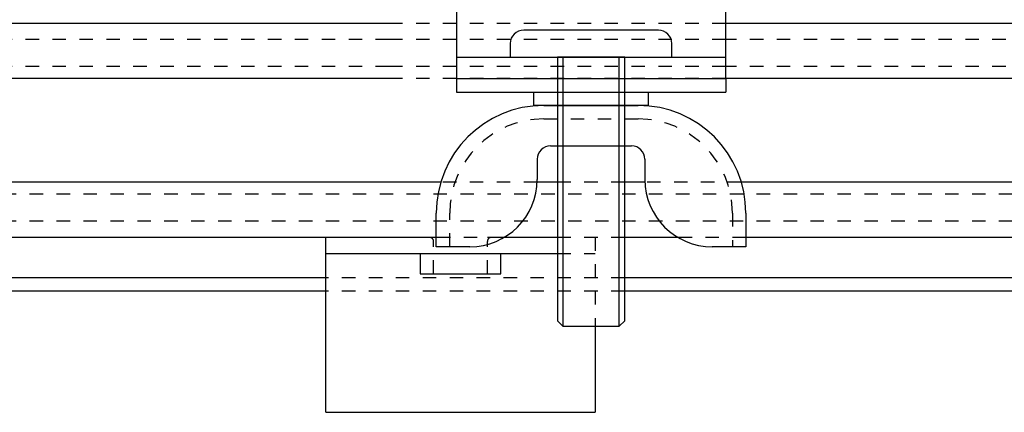
# Model space of a CAD drawing. Extents: x -437 to 1154, y -429 to 686.
# Drawn here: x 209 to 282, y 533 to 562 of the extents above; entities that cross this region are included whole.
import ezdxf

# ---------------------------------------------------------------- set-up
doc = ezdxf.new("R2010")
doc.units = 0
doc.linetypes.add('STITCH', pattern=[2, 1, -1])
doc.layers.add('寸法線', color=7, linetype='CONTINUOUS')
doc.layers.add('ﾚｲﾔ_1', color=7, linetype='CONTINUOUS')

# ---------------------------------------------------------------- blocks, each defined once
blk = doc.blocks.new('CLUMP35')
at = {"layer": 'ﾚｲﾔ_1', "color": 5}
for p, q in [((247.21, 556.613), (255.71, 556.613)), ((247.21, 555.613), (247.21, 556.613)), ((255.71, 556.613), (255.71, 555.613)), ((255.71, 555.613), (247.21, 555.613)), ((247.96, 555.613), (254.96, 555.613)), ((248.46, 552.613), (254.46, 552.613)), ((247.46, 551.613), (247.46, 550.113)), ((255.46, 551.613), (255.46, 550.113)), ((239.96, 545.113), (239.96, 547.613)), ((262.96, 547.613), (262.96, 545.113)), ((242.46, 545.113), (239.96, 545.113)), ((262.96, 545.113), (260.46, 545.113))]:
    blk.add_line(p, q, dxfattribs=at)
at = {"layer": 'ﾚｲﾔ_1', "linetype": 'STITCH'}
for p, q in [((247.96, 554.613), (254.96, 554.613)), ((240.96, 545.113), (240.96, 547.613)), ((261.96, 547.613), (261.96, 545.113))]:
    blk.add_line(p, q, dxfattribs=at)
at = {"layer": 'ﾚｲﾔ_1', "color": 5}
for centre, radius, start, end in [((247.96, 547.613), 8, 90, 180), ((254.96, 547.613), 8, 0, 90), ((248.46, 551.613), 1, 90, 180), ((254.46, 551.613), 1, 0, 90), ((242.46, 550.113), 5, 270, 0), ((260.46, 550.113), 5, 180, 270)]:
    blk.add_arc(centre, radius, start, end, dxfattribs=at)
at = {"layer": 'ﾚｲﾔ_1', "linetype": 'STITCH'}
for centre, start, end in [((247.96, 547.613), 90, 180), ((254.96, 547.613), 0, 90)]:
    blk.add_arc(centre, 7, start, end, dxfattribs=at)
blk = doc.blocks.new('CLUMP34')
at = {"layer": 'ﾚｲﾔ_1', "color": 5}
for p, q in [((261.46, 570.613), (241.46, 570.613)), ((241.46, 570.613), (241.46, 557.613)), ((261.46, 557.613), (261.46, 570.613)), ((256.46, 561.213), (246.46, 561.213)), ((245.46, 560.213), (245.46, 559.213)), ((257.46, 559.213), (257.46, 560.213)), ((241.46, 559.213), (261.46, 559.213)), ((245.46, 559.213), (257.46, 559.213)), ((253.96, 559.213), (248.96, 559.213)), ((248.96, 559.213), (248.96, 539.613)), ((253.96, 539.613), (253.96, 559.213)), ((241.46, 557.613), (261.46, 557.613)), ((249.36, 539.213), (253.56, 539.213))]:
    blk.add_line(p, q, dxfattribs=at)
at = {"layer": 'ﾚｲﾔ_1'}
for p, q in [((249.36, 559.213), (249.36, 539.213)), ((253.56, 539.213), (253.56, 559.213)), ((249.36, 539.213), (248.96, 539.613)), ((253.56, 539.213), (253.96, 539.613))]:
    blk.add_line(p, q, dxfattribs=at)
at = {"layer": 'ﾚｲﾔ_1', "color": 5}
for centre, start, end in [((246.46, 560.213), 90, 180), ((256.46, 560.213), 0, 90)]:
    blk.add_arc(centre, 1, start, end, dxfattribs=at)
at = {"layer": 'ﾚｲﾔ_1', "linetype": 'STITCH'}
blk.add_blockref('CLUMP35', (0, 0), dxfattribs=at)
blk = doc.blocks.new('CLUMP33')
at = {"layer": 'ﾚｲﾔ_1', "color": 5}
for p, q in [((241.46, 557.613), (241.46, 556.613)), ((261.46, 557.613), (261.46, 556.613)), ((241.46, 556.613), (261.46, 556.613))]:
    blk.add_line(p, q, dxfattribs=at)
at = {"layer": 'ﾚｲﾔ_1'}
blk.add_blockref('CLUMP34', (0, 0), dxfattribs=at)

msp = doc.modelspace()

# ---------------------------------------------------------------- linework, layer by layer
at = {"layer": '寸法線', "color": 5}
for p, q in [((236.46, 561.713), (-183.54, 561.713)), ((331.46, 561.713), (261.46, 561.713)), ((236.46, 557.613), (-183.54, 557.613)), ((327.36, 557.613), (261.46, 557.613)), ((240.298, 549.913), (-182.378, 549.913)), ((248.96, 549.913), (247.456, 549.913)), ((255.464, 549.913), (253.96, 549.913)), ((319.66, 549.913), (262.622, 549.913)), ((239.96, 545.813), (-182.04, 545.813)), ((248.96, 545.813), (245.012, 545.813)), ((257.909, 545.813), (253.96, 545.813)), ((315.56, 545.813), (262.96, 545.813)), ((231.76, 542.813), (-173.84, 542.813)), ((312.56, 542.813), (253.96, 542.813)), ((231.76, 541.813), (-173.84, 541.813)), ((311.56, 541.813), (253.96, 541.813))]:
    msp.add_line(p, q, dxfattribs=at)
at = {"layer": '寸法線', "linetype": 'STITCH'}
for p, q in [((261.46, 561.713), (236.46, 561.713)), ((236.46, 560.513), (-183.54, 560.513)), ((261.46, 560.513), (236.46, 560.513)), ((330.26, 560.513), (261.46, 560.513)), ((236.46, 558.513), (-183.54, 558.513)), ((261.46, 558.513), (236.46, 558.513)), ((328.26, 558.513), (261.46, 558.513)), ((261.46, 557.613), (236.46, 557.613)), ((247.456, 549.913), (240.298, 549.913)), ((253.96, 549.913), (248.96, 549.913)), ((262.622, 549.913), (255.464, 549.913)), ((318.76, 549.013), (-260.84, 549.013)), ((316.76, 547.013), (-258.84, 547.013)), ((245.012, 545.813), (239.96, 545.813)), ((253.96, 545.813), (248.96, 545.813)), ((262.96, 545.813), (257.909, 545.813)), ((253.96, 542.813), (231.76, 542.813)), ((253.96, 541.813), (231.76, 541.813))]:
    msp.add_line(p, q, dxfattribs=at)
at = {"layer": 'ﾚｲﾔ_1', "color": 5}
for p, q in [((231.76, 532.813), (231.76, 545.813)), ((244.06, 545.813), (243.76, 545.813)), ((231.76, 544.613), (248.96, 544.613)), ((238.76, 544.613), (238.76, 543.113)), ((244.76, 543.113), (244.76, 544.613)), ((238.76, 543.113), (244.76, 543.113)), ((251.76, 539.213), (251.76, 532.813)), ((231.76, 532.813), (251.76, 532.813))]:
    msp.add_line(p, q, dxfattribs=at)
at = {"layer": 'ﾚｲﾔ_1', "linetype": 'STITCH'}
for p, q in [((251.76, 545.813), (251.76, 539.213)), ((239.76, 543.113), (239.76, 545.513)), ((243.76, 543.113), (243.76, 545.513)), ((248.96, 544.613), (251.76, 544.613))]:
    msp.add_line(p, q, dxfattribs=at)
for centre, start, end in [((239.46, 545.513), 0, 90), ((244.06, 545.513), 90, 180)]:
    msp.add_arc(centre, 0.3, start, end, dxfattribs=at)

# ---------------------------------------------------------------- block references
at = {"layer": 'ﾚｲﾔ_1'}
msp.add_blockref('CLUMP33', (0, 0), dxfattribs=at)

doc.saveas('drawing.dxf')
